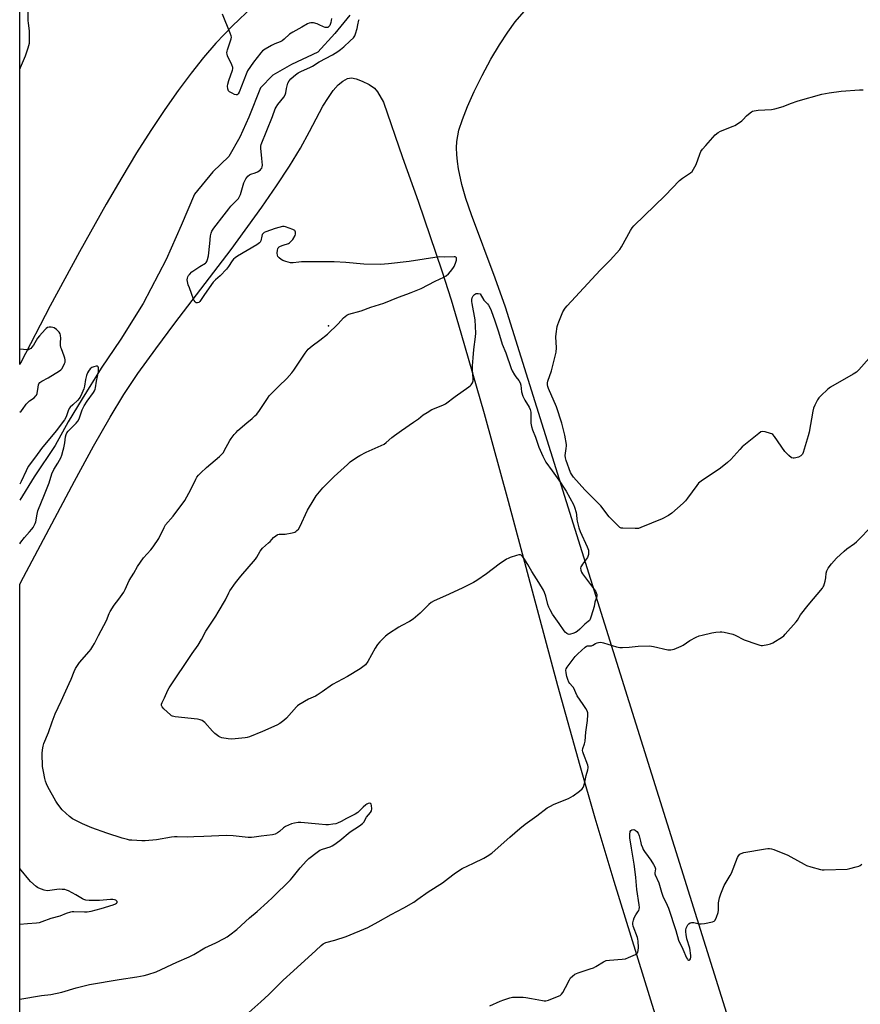
# Model space of a CAD drawing. Units: inches. Extents: x 1171771 to 1177771, y 553458 to 557458.
# Drawn here: x 1171771 to 1172216, y 554391 to 554911 of the extents above; entities that cross this region are included whole.
import ezdxf

# ---------------------------------------------------------------- set-up
doc = ezdxf.new("R2010")
doc.units = ezdxf.units.IN
doc.header["$MEASUREMENT"] = 0
for name, color, linetype in [('ELEV-Spot Elevation', 7, 'Continuous'), ('HYDRO-Single Line Stream', 4, 'Continuous'), ('NTRL-Farm Land', 3, 'Continuous'), ('Undefined', 1, 'Continuous')]:
    doc.layers.add(name, color=color, linetype=linetype)

msp = doc.modelspace()

# ---------------------------------------------------------------- linework, layer by layer
at = {"layer": 'ELEV-Spot Elevation'}
msp.add_point((1171934.62, 554749.55, 211.77), dxfattribs=at)
at = {"layer": 'HYDRO-Single Line Stream'}
msp.add_lwpolyline([(1171945.75, 554913.82), (1171937.91, 554904.11), (1171928.87, 554894.28), (1171915.01, 554887.74), (1171905.19, 554882.11), (1171898.6, 554875.33), (1171892.5, 554859.96), (1171887.68, 554849.39), (1171881.85, 554839.18), (1171873.36, 554830.99), (1171863.77, 554819.25), (1171856.64, 554802.67), (1171848.72, 554784.64), (1171836.61, 554761.5), (1171824.74, 554742.61), (1171814.29, 554727.32), (1171804.29, 554711.03), (1171796.91, 554698.8), (1171790.05, 554686.33), (1171778.91, 554669.74), (1171771.32, 554657.45)], dxfattribs=at)
at = {"layer": 'NTRL-Farm Land'}
for points in [[(1171894.57, 554918.41), (1171883.7, 554908.1), (1171874.98, 554899.02), (1171868.45, 554891.46), (1171861.85, 554883.18), (1171855, 554873.99), (1171847.93, 554863.89), (1171840.63, 554852.9), (1171833.11, 554841.05), (1171825.21, 554828.06), (1171816.94, 554813.93), (1171802.84, 554788.81), (1171787.44, 554760.19), (1171771.66, 554729.93), (1171771.33, 554729.27), (1171771.37, 555452.78)], [(1172166.31, 554318.69), (1172028.08, 554759.41), (1172022.67, 554774.77), (1172010.13, 554808.3), (1172007.22, 554816.98), (1172005.08, 554824.35), (1172003.25, 554832.64), (1172002.69, 554836.46), (1172002.37, 554840.17), (1172002.29, 554843.75), (1172002.47, 554846.99), (1172002.89, 554850.13), (1172003.52, 554852.96), (1172005.33, 554858.66), (1172008.05, 554865.57), (1172011.6, 554873.46), (1172015.84, 554882.01), (1172020.41, 554890.48), (1172024.9, 554898.12), (1172029.28, 554904.89), (1172033.19, 554910.22), (1172037.97, 554915.78)], [(1171771.28, 553821.07), (1171771.32, 554612.97), (1171771.96, 554614.12), (1171800.32, 554667.5), (1171810.33, 554685.96), (1171819.05, 554701.33), (1171826.41, 554713.39), (1171833.82, 554724.45), (1171843.18, 554737.47), (1171853.3, 554750.98), (1171883.04, 554790.01), (1171899.32, 554812.29), (1171907.1, 554823.58), (1171913.9, 554834.03), (1171919.69, 554843.61), (1171924.5, 554852.31), (1171931.62, 554865.7), (1171934.53, 554870.39), (1171937.07, 554873.94), (1171939.7, 554876.94), (1171942.1, 554878.99), (1171944.51, 554880.27), (1171946.64, 554880.64), (1171949.2, 554880.16), (1171952.34, 554878.99), (1171956.11, 554877.1), (1171958.84, 554875.27), (1171960.47, 554873.25), (1171963.6, 554867.81), (1171973.71, 554838.58), (1171981.88, 554815.46), (1171994.41, 554778.69), (1171999.31, 554763.33), (1172004.58, 554745.96), (1172016.85, 554703.22), (1172029.49, 554657.01), (1172055.59, 554559.54), (1172067.33, 554517.2), (1172075.41, 554489.55), (1172085.43, 554456.14), (1172110.05, 554376.23)]]:
    msp.add_lwpolyline(points, dxfattribs=at)
at = {"layer": 'Undefined', "elevation": 214}
msp.add_lwpolyline([(1172061.74, 554586.56), (1172061.23, 554586.65), (1172060.54, 554587.04), (1172059.67, 554587.78), (1172059.07, 554588.42), (1172056.52, 554592.28), (1172052.92, 554597.25), (1172051.69, 554599.48), (1172050.98, 554601.01), (1172050.57, 554602.28), (1172049.49, 554606.71), (1172048.8, 554608.67), (1172048.14, 554609.96), (1172045.73, 554613.95), (1172042.07, 554619.73), (1172039.9, 554623.53), (1172037.8, 554626.83), (1172037.14, 554627.71), (1172036.41, 554628.35), (1172036, 554628.53), (1172035.23, 554628.54), (1172033.87, 554628.19), (1172030.53, 554627.1), (1172029.46, 554626.67), (1172028.7, 554626.24), (1172024.82, 554623.59), (1172018.15, 554618.51), (1172012.97, 554615.1), (1172011.2, 554614.03), (1172005.12, 554610.93), (1171996.32, 554606.9), (1171990.34, 554604.29), (1171988.83, 554603.48), (1171987.55, 554602.38), (1171983.08, 554597.81), (1171979.33, 554594.63), (1171977.42, 554593.43), (1171973.31, 554591.32), (1171971.78, 554590.44), (1171966.28, 554586.88), (1171964.71, 554585.58), (1171961.66, 554582.53), (1171960.53, 554581.18), (1171959.22, 554579.19), (1171955.29, 554572.13), (1171954.03, 554570.53), (1171952.73, 554569.36), (1171951.26, 554568.36), (1171944.6, 554564.3), (1171936.74, 554559.99), (1171931.26, 554556.22), (1171928.61, 554554.49), (1171927.59, 554553.95), (1171923.88, 554552.33), (1171918.88, 554549.38), (1171918.19, 554548.87), (1171917.55, 554548.26), (1171912.29, 554542.18), (1171910.94, 554540.95), (1171908.78, 554539.46), (1171907.3, 554538.62), (1171899.63, 554535.24), (1171892.69, 554532.41), (1171891.62, 554532.07), (1171890.56, 554531.84), (1171883.48, 554531.21), (1171881.41, 554531.4), (1171878.16, 554531.94), (1171877.34, 554532.23), (1171876.57, 554532.66), (1171874.42, 554534.2), (1171873.16, 554535.48), (1171869.11, 554539.91), (1171868.48, 554540.54), (1171867.79, 554541.07), (1171866.75, 554541.47), (1171865.32, 554541.73), (1171853.53, 554542.98), (1171852.11, 554543.26), (1171851.61, 554543.49), (1171850.93, 554543.99), (1171847.51, 554547.2), (1171846.55, 554548.22), (1171846.2, 554548.89), (1171846.23, 554549.59), (1171846.57, 554550.58), (1171847.79, 554553), (1171849.6, 554557.05), (1171850.28, 554558.37), (1171862.47, 554576.53), (1171865.66, 554580.82), (1171867.34, 554583.83), (1171869.61, 554588.31), (1171875.02, 554596.23), (1171876.25, 554598.21), (1171880.03, 554604.79), (1171881.78, 554608.48), (1171882.44, 554609.65), (1171885.46, 554613.75), (1171888.24, 554617.29), (1171895.94, 554626.34), (1171896.59, 554627.3), (1171898.47, 554630.55), (1171899.66, 554632.05), (1171902.9, 554634.86), (1171903.7, 554635.64), (1171905.53, 554637.69), (1171906.62, 554638.69), (1171907.32, 554639.17), (1171907.84, 554639.38), (1171908.4, 554639.47), (1171911.67, 554639.6), (1171915.39, 554640.22), (1171916.75, 554640.6), (1171917.24, 554640.86), (1171917.87, 554641.39), (1171918.62, 554642.22), (1171919.33, 554643.41), (1171923.45, 554652.26), (1171926.94, 554658.08), (1171928.09, 554659.77), (1171931.61, 554663.97), (1171933.42, 554665.86), (1171937.59, 554669.97), (1171944.53, 554676.34), (1171946.08, 554677.68), (1171949.4, 554680.11), (1171951.19, 554681.17), (1171954.41, 554682.77), (1171962.46, 554686.3), (1171963.99, 554687.09), (1171965.08, 554687.92), (1171968.07, 554690.61), (1171969.4, 554691.69), (1171973.14, 554694.38), (1171979.55, 554698.64), (1171982.08, 554700.52), (1171984.53, 554702.52), (1171986.74, 554703.89), (1171989.25, 554705.32), (1171995, 554707.76), (1171996.32, 554708.43), (1172001.58, 554712.31), (1172008.79, 554717.35), (1172009.47, 554717.89), (1172010.05, 554718.52), (1172010.66, 554719.48), (1172010.86, 554720), (1172010.95, 554720.55), (1172010.97, 554721.72), (1172010.73, 554726.45), (1172010.75, 554728.44), (1172011.09, 554732.74), (1172011.29, 554737.16), (1172012.27, 554743.78), (1172012.42, 554745.78), (1172012.05, 554752.85), (1172010.41, 554761.41), (1172010.29, 554762.54), (1172010.3, 554763.63), (1172010.43, 554764.41), (1172010.99, 554765.4), (1172011.77, 554766.25), (1172012.3, 554766.55), (1172012.62, 554766.63), (1172013.65, 554766.68), (1172014.64, 554766.58), (1172016.7, 554763.2), (1172017.32, 554762.45), (1172018.56, 554761.17), (1172019.07, 554760.49), (1172019.78, 554759.28), (1172020.53, 554757.76), (1172022.46, 554752.24), (1172024.39, 554746.41), (1172026.28, 554739.96), (1172028.3, 554735.34), (1172031.05, 554727.1), (1172031.71, 554725.76), (1172032.93, 554723.7), (1172033.59, 554722.71), (1172035.16, 554720.77), (1172035.87, 554719.55), (1172036.22, 554718.2), (1172036.64, 554714.8), (1172037.25, 554712.52), (1172038.31, 554710.33), (1172040.62, 554706.72), (1172041.23, 554705.48), (1172041.42, 554704.07), (1172041.53, 554698.24), (1172041.78, 554696.49), (1172042.39, 554694.59), (1172043.94, 554690.75), (1172045.71, 554685.56), (1172047.81, 554680.8), (1172049.47, 554677.58), (1172052.84, 554672.99), (1172057.15, 554666.88), (1172058.82, 554664.38), (1172060.11, 554662.24), (1172064.08, 554655.2), (1172064.62, 554653.82), (1172065.4, 554650.94), (1172065.61, 554649.78), (1172065.81, 554647.46), (1172065.97, 554646.4), (1172066.85, 554642.91), (1172067.59, 554640.99), (1172071.26, 554632.77), (1172071.91, 554631.1), (1172072.03, 554630.52), (1172072.08, 554629.65), (1172072.02, 554628.78), (1172071.89, 554628.22), (1172071.38, 554627.23), (1172068.82, 554623.72), (1172068.21, 554622.76), (1172068, 554622.28), (1172067.82, 554621.58), (1172067.87, 554620.55), (1172068.23, 554619.51), (1172068.79, 554618.54), (1172074.7, 554610.8), (1172075.72, 554609.35), (1172076.11, 554608.57), (1172076.34, 554607.76), (1172076.37, 554606.93), (1172076.23, 554606.1), (1172075.33, 554603.65), (1172074.91, 554601.28), (1172073.42, 554596.24), (1172072.87, 554594.6), (1172072.46, 554593.88), (1172071.87, 554593.3), (1172070.02, 554591.94), (1172067.47, 554589.28), (1172066.08, 554588.16), (1172065.04, 554587.61), (1172063.65, 554587.06), (1172062.54, 554586.69)], close=True, dxfattribs=at)
at = {"layer": 'Undefined'}
for points in [[(1171775.55, 554916.1, 212), (1171775.6, 554911.04, 212), (1171775.71, 554909.58, 212), (1171776.23, 554905.52, 212), (1171776.3, 554902.89, 212), (1171776.22, 554898.78, 212), (1171776.02, 554897.67, 212), (1171775.64, 554896.32, 212), (1171774.2, 554892.19, 212), (1171771.62, 554885.94, 212), (1171771.34, 554885.37, 212)], [(1171936.19, 554912.14, 212), (1171935.85, 554910.02, 212), (1171935.24, 554908.41, 212), (1171934.78, 554907.75, 212), (1171934.19, 554907.38, 212), (1171933.49, 554907.22, 212), (1171932.77, 554907.31, 212), (1171931.98, 554907.59, 212), (1171929.58, 554908.74, 212), (1171928.49, 554909.18, 212), (1171926.53, 554909.69, 212), (1171925.69, 554909.79, 212), (1171925.17, 554909.76, 212), (1171924.23, 554909.52, 212), (1171923.49, 554909.18, 212), (1171920.52, 554907.4, 212), (1171915.64, 554904.87, 212), (1171914, 554903.75, 212), (1171911.09, 554901.08, 212), (1171909.96, 554900.19, 212), (1171908.94, 554899.67, 212), (1171906.25, 554898.64, 212), (1171904.44, 554897.82, 212), (1171901.06, 554895.93, 212), (1171899.7, 554894.93, 212), (1171898.73, 554893.83, 212), (1171894.9, 554888.94, 212), (1171891.75, 554884.41, 212), (1171890.93, 554882.6, 212), (1171887.32, 554873.17, 212), (1171886.83, 554872.21, 212), (1171886.34, 554871.74, 212), (1171886.15, 554871.66, 212), (1171885.68, 554871.66, 212), (1171884.9, 554871.9, 212), (1171883.54, 554872.53, 212), (1171882.27, 554873.28, 212), (1171881.72, 554873.88, 212), (1171881.35, 554874.89, 212), (1171881.18, 554876.26, 212), (1171881.34, 554877.35, 212), (1171881.86, 554879.23, 212), (1171883.78, 554884.68, 212), (1171883.94, 554885.5, 212), (1171883.92, 554886.17, 212), (1171883.47, 554887.54, 212), (1171881.19, 554892.4, 212), (1171880.9, 554893.22, 212), (1171880.79, 554893.94, 212), (1171880.88, 554894.71, 212), (1171881.11, 554895.54, 212), (1171883.15, 554901.3, 212), (1171883.25, 554902.12, 212), (1171883.11, 554902.95, 212), (1171882.6, 554904.34, 212), (1171878.5, 554914.29, 212)], [(1171771.31, 554393.7, 212), (1171782.89, 554395.69, 212), (1171787.82, 554396.3, 212), (1171793.57, 554397.44, 212), (1171801.16, 554399.72, 212), (1171808.16, 554401.42, 212), (1171823.8, 554404.09, 212), (1171833.28, 554405.54, 212), (1171837.1, 554406.23, 212), (1171839.07, 554406.77, 212), (1171843.47, 554408.24, 212), (1171854.31, 554413.35, 212), (1171860.81, 554416.04, 212), (1171863.38, 554417.39, 212), (1171869.23, 554420.96, 212), (1171874.93, 554423.58, 212), (1171879.44, 554425.85, 212), (1171881, 554426.72, 212), (1171882.39, 554427.73, 212), (1171885.99, 554430.61, 212), (1171892.75, 554436.69, 212), (1171896.9, 554440.17, 212), (1171902.24, 554444.98, 212), (1171904.97, 554447.54, 212), (1171914.45, 554456.8, 212), (1171915.41, 554457.9, 212), (1171919.58, 554463.15, 212), (1171922.89, 554466.87, 212), (1171924.15, 554468.09, 212), (1171928.56, 554471.45, 212), (1171930, 554472.44, 212), (1171931.3, 554473.01, 212), (1171935.42, 554474.3, 212), (1171936.43, 554474.73, 212), (1171937.38, 554475.29, 212), (1171940.54, 554477.68, 212), (1171946.07, 554482.23, 212), (1171950.94, 554485.37, 212), (1171952.45, 554486.57, 212), (1171953.2, 554487.35, 212), (1171954.7, 554489.97, 212), (1171956.78, 554492.39, 212), (1171957.28, 554493.27, 212), (1171957.45, 554494.34, 212), (1171957.3, 554496.08, 212), (1171957.1, 554496.83, 212), (1171956.85, 554497.16, 212), (1171956.69, 554497.23, 212), (1171956.28, 554497.26, 212), (1171955.56, 554497.1, 212), (1171954.82, 554496.79, 212), (1171954.35, 554496.49, 212), (1171952.83, 554495.18, 212), (1171949.96, 554492.4, 212), (1171948.71, 554491.47, 212), (1171944.02, 554489.17, 212), (1171941.22, 554487.57, 212), (1171939.32, 554486.72, 212), (1171938.49, 554486.5, 212), (1171936.79, 554486.24, 212), (1171934.51, 554485.97, 212), (1171933.11, 554485.92, 212), (1171929.42, 554486.18, 212), (1171919.87, 554487.09, 212), (1171918.45, 554487.1, 212), (1171916.54, 554486.86, 212), (1171914.92, 554486.4, 212), (1171911.75, 554484.93, 212), (1171910.82, 554484.32, 212), (1171908.57, 554482.32, 212), (1171907.64, 554481.64, 212), (1171906.41, 554480.99, 212), (1171904.85, 554480.59, 212), (1171898.9, 554479.9, 212), (1171895.28, 554479.3, 212), (1171893.75, 554479.16, 212), (1171892.03, 554479.25, 212), (1171884.09, 554480.11, 212), (1171880.69, 554480.26, 212), (1171868.67, 554479.65, 212), (1171863.39, 554479.47, 212), (1171859.95, 554479.41, 212), (1171854.56, 554479.58, 212), (1171853.16, 554479.55, 212), (1171851.53, 554479.34, 212), (1171843.64, 554477.95, 212), (1171837.54, 554477.41, 212), (1171835.77, 554477.44, 212), (1171830.48, 554477.74, 212), (1171829.31, 554477.86, 212), (1171828.19, 554478.08, 212), (1171825.42, 554478.82, 212), (1171817.4, 554481.5, 212), (1171809.43, 554484.37, 212), (1171804.49, 554486.46, 212), (1171800.6, 554488.32, 212), (1171799.17, 554489.15, 212), (1171797.69, 554490.33, 212), (1171793.75, 554493.87, 212), (1171791.43, 554496.73, 212), (1171790.31, 554498.41, 212), (1171786.18, 554505.89, 212), (1171785.37, 554507.63, 212), (1171784.89, 554508.91, 212), (1171784.54, 554510.35, 212), (1171783.8, 554514.12, 212), (1171783.38, 554516.75, 212), (1171783.19, 554523.58, 212), (1171783.34, 554525.6, 212), (1171783.74, 554527.53, 212), (1171784.12, 554528.87, 212), (1171786.54, 554534.63, 212), (1171788.47, 554540.41, 212), (1171790.08, 554544.51, 212), (1171793.13, 554551.31, 212), (1171795.76, 554556.8, 212), (1171797.49, 554560.62, 212), (1171798.44, 554562.81, 212), (1171800.04, 554566.91, 212), (1171800.81, 554568.48, 212), (1171802.83, 554571.69, 212), (1171808.02, 554577.47, 212), (1171808.89, 554578.62, 212), (1171810, 554580.31, 212), (1171810.88, 554581.8, 212), (1171812.87, 554585.93, 212), (1171817.13, 554593.94, 212), (1171818.65, 554597.56, 212), (1171819.19, 554598.61, 212), (1171821.21, 554601.93, 212), (1171823.76, 554605.1, 212), (1171826.28, 554608.94, 212), (1171826.98, 554610.21, 212), (1171829.21, 554615.02, 212), (1171831.6, 554618.82, 212), (1171833.63, 554622.35, 212), (1171836.68, 554626.92, 212), (1171840.68, 554631.16, 212), (1171841.92, 554632.8, 212), (1171844.78, 554637.26, 212), (1171847.61, 554643.11, 212), (1171848.45, 554644.51, 212), (1171852.45, 554649.05, 212), (1171858.51, 554657.34, 212), (1171861.79, 554663.12, 212), (1171864.33, 554668.55, 212), (1171864.98, 554669.6, 212), (1171865.88, 554670.73, 212), (1171867.06, 554672.01, 212), (1171870.1, 554674.8, 212), (1171876.93, 554680.5, 212), (1171878.35, 554681.89, 212), (1171879, 554682.74, 212), (1171879.46, 554683.49, 212), (1171882.31, 554688.95, 212), (1171883.13, 554690.12, 212), (1171884.73, 554692.12, 212), (1171885.65, 554693.2, 212), (1171886.69, 554694.23, 212), (1171891.35, 554698.34, 212), (1171894.23, 554700.65, 212), (1171895.66, 554701.98, 212), (1171896.65, 554703.02, 212), (1171898.1, 554704.88, 212), (1171902.22, 554711.25, 212), (1171903.25, 554712.66, 212), (1171908.25, 554717.82, 212), (1171912.5, 554721.8, 212), (1171915.11, 554724.77, 212), (1171916.15, 554726.2, 212), (1171922.23, 554735.21, 212), (1171923.76, 554737.21, 212), (1171925.86, 554739.1, 212), (1171930.01, 554742.03, 212), (1171933.95, 554745.19, 212), (1171939.63, 554750.6, 212), (1171942.52, 554753.84, 212), (1171943.33, 554754.63, 212), (1171944.22, 554755.25, 212), (1171945.23, 554755.72, 212), (1171951.8, 554757.47, 212), (1171956.89, 554759.56, 212), (1171963.71, 554761.66, 212), (1171971.5, 554764.85, 212), (1171976.03, 554766.43, 212), (1171978.26, 554767.3, 212), (1171983.49, 554769.44, 212), (1171990.89, 554773.16, 212), (1171995.56, 554775.36, 212), (1171996.75, 554776.08, 212), (1171997.97, 554777.11, 212), (1171999.1, 554778.38, 212), (1172000.32, 554779.94, 212), (1172000.98, 554781.05, 212), (1172001.67, 554782.7, 212), (1172002.21, 554784.39, 212), (1172002.27, 554785.18, 212), (1172002.13, 554785.6, 212), (1172001.85, 554785.92, 212), (1172001.42, 554786.1, 212), (1172000.9, 554786.17, 212), (1171995.65, 554785.97, 212), (1171993.09, 554786.05, 212), (1171977.23, 554783.55, 212), (1171966.33, 554782.4, 212), (1171961.96, 554782.12, 212), (1171953.16, 554782.24, 212), (1171943.7, 554783.15, 212), (1171937.54, 554783.46, 212), (1171920.33, 554783.43, 212), (1171918.85, 554783.35, 212), (1171915.91, 554782.87, 212), (1171915.35, 554782.86, 212), (1171914.52, 554782.96, 212), (1171912.04, 554783.59, 212), (1171910.42, 554784.13, 212), (1171909.45, 554784.72, 212), (1171908.37, 554785.65, 212), (1171907.82, 554786.27, 212), (1171907.49, 554786.98, 212), (1171907.45, 554788.1, 212), (1171907.62, 554789.55, 212), (1171907.8, 554790.39, 212), (1171907.99, 554790.88, 212), (1171908.49, 554791.43, 212), (1171909.19, 554791.8, 212), (1171910.49, 554792.3, 212), (1171913.44, 554793.19, 212), (1171913.91, 554793.43, 212), (1171914.34, 554793.78, 212), (1171915.61, 554795.34, 212), (1171916.91, 554797.29, 212), (1171917.17, 554798.07, 212), (1171917.14, 554799.16, 212), (1171916.98, 554799.65, 212), (1171916.68, 554800.05, 212), (1171915.74, 554800.59, 212), (1171911.86, 554801.96, 212), (1171911.02, 554802.11, 212), (1171910.19, 554802.05, 212), (1171908.26, 554801.61, 212), (1171906.33, 554801.03, 212), (1171901.36, 554799.3, 212), (1171900.58, 554798.95, 212), (1171900.15, 554798.65, 212), (1171899.8, 554798.3, 212), (1171899.54, 554797.87, 212), (1171899.3, 554797.1, 212), (1171898.81, 554794.62, 212), (1171898.48, 554793.91, 212), (1171898.13, 554793.52, 212), (1171896.71, 554792.51, 212), (1171886.5, 554786.41, 212), (1171885.13, 554785.48, 212), (1171884.3, 554784.81, 212), (1171883.57, 554783.95, 212), (1171881.7, 554780.97, 212), (1171880.64, 554779.61, 212), (1171877.34, 554776.01, 212), (1171874.8, 554773.87, 212), (1171873.63, 554772.64, 212), (1171868.98, 554766.18, 212), (1171866.49, 554762.46, 212), (1171865.91, 554761.95, 212), (1171865.32, 554761.73, 212), (1171864.64, 554761.82, 212), (1171864.01, 554762.23, 212), (1171863.54, 554762.93, 212), (1171863.18, 554763.74, 212), (1171860.97, 554769.64, 212), (1171860.42, 554771.34, 212), (1171859.99, 554773.06, 212), (1171859.9, 554773.92, 212), (1171859.98, 554774.74, 212), (1171860.23, 554775.51, 212), (1171860.59, 554776.18, 212), (1171861.04, 554776.81, 212), (1171862.36, 554778.13, 212), (1171866.5, 554780.96, 212), (1171869.44, 554782.76, 212), (1171869.84, 554783.12, 212), (1171870.16, 554783.55, 212), (1171870.58, 554784.62, 212), (1171871.02, 554786.65, 212), (1171871.81, 554793.2, 212), (1171872.15, 554797.13, 212), (1171872.46, 554798.53, 212), (1171872.88, 554799.62, 212), (1171873.96, 554801.26, 212), (1171879.44, 554808.25, 212), (1171881.77, 554811.52, 212), (1171882.91, 554812.8, 212), (1171885.97, 554815.87, 212), (1171886.88, 554817.01, 212), (1171887.48, 554818.03, 212), (1171887.98, 554819.11, 212), (1171889.85, 554825.26, 212), (1171890.3, 554826.32, 212), (1171890.9, 554827.28, 212), (1171891.9, 554828.65, 212), (1171892.69, 554829.4, 212), (1171893.46, 554829.77, 212), (1171895.74, 554830.46, 212), (1171897, 554831.01, 212), (1171898.35, 554831.94, 212), (1171898.97, 554832.52, 212), (1171899.3, 554832.95, 212), (1171899.55, 554833.71, 212), (1171899.58, 554834.57, 212), (1171899.32, 554838.15, 212), (1171898.7, 554843.46, 212), (1171898.72, 554844.53, 212), (1171898.93, 554845.45, 212), (1171904.99, 554860.18, 212), (1171906.41, 554864.32, 212), (1171906.81, 554865.27, 212), (1171907.68, 554866.66, 212), (1171910.94, 554870.52, 212), (1171911.67, 554871.72, 212), (1171911.98, 554872.79, 212), (1171912.32, 554875.15, 212), (1171912.64, 554876.55, 212), (1171913.12, 554877.89, 212), (1171913.8, 554879.1, 212), (1171914.68, 554880.21, 212), (1171915.96, 554881.42, 212), (1171917.1, 554882.35, 212), (1171918.55, 554883.31, 212), (1171920.27, 554884.27, 212), (1171924.74, 554886.24, 212), (1171926.06, 554886.9, 212), (1171929.67, 554889.07, 212), (1171936.58, 554892.79, 212), (1171939.56, 554894.64, 212), (1171940.95, 554895.62, 212), (1171942.63, 554897.08, 212), (1171946.03, 554900.27, 212), (1171947.69, 554901.92, 212), (1171948.4, 554902.83, 212), (1171948.84, 554903.88, 212), (1171949.63, 554906.7, 212), (1171950.12, 554908.71, 212), (1171950.58, 554911.12, 212), (1171950.78, 554911.58, 212)], [(1172220.39, 554732.47, 214), (1172214.83, 554726.4, 214), (1172213.6, 554725.16, 214), (1172211.88, 554724.01, 214), (1172199.91, 554717.26, 214), (1172198.56, 554716.16, 214), (1172194.76, 554712.56, 214), (1172193.76, 554711.52, 214), (1172193.12, 554710.57, 214), (1172191.66, 554707.74, 214), (1172190.97, 554706.15, 214), (1172190.57, 554704.44, 214), (1172188.62, 554693.42, 214), (1172188.2, 554691.4, 214), (1172185.55, 554682.72, 214), (1172185.05, 554681.71, 214), (1172184.23, 554680.92, 214), (1172182.96, 554680.2, 214), (1172181.53, 554679.78, 214), (1172180.67, 554679.63, 214), (1172180.12, 554679.62, 214), (1172179.38, 554679.88, 214), (1172177.87, 554681.16, 214), (1172175.84, 554683.26, 214), (1172170.37, 554691.05, 214), (1172169.43, 554692.15, 214), (1172168.98, 554692.47, 214), (1172168.19, 554692.8, 214), (1172165.33, 554693.58, 214), (1172163.93, 554693.77, 214), (1172163.16, 554693.55, 214), (1172161.97, 554692.73, 214), (1172153.17, 554685.62, 214), (1172151.94, 554684.34, 214), (1172147.27, 554678.96, 214), (1172145.54, 554677.34, 214), (1172141.82, 554674.39, 214), (1172131.63, 554667.51, 214), (1172130.22, 554666.42, 214), (1172129.27, 554665.3, 214), (1172124.39, 554658.6, 214), (1172123.3, 554657.21, 214), (1172122.02, 554655.96, 214), (1172116.03, 554650.55, 214), (1172114.34, 554649.44, 214), (1172111.02, 554647.69, 214), (1172099.74, 554643.03, 214), (1172098.34, 554642.59, 214), (1172096.6, 554642.49, 214), (1172090.14, 554642.61, 214), (1172089.32, 554642.75, 214), (1172088.58, 554643.12, 214), (1172087.51, 554644.08, 214), (1172083, 554648.76, 214), (1172078.52, 554654.43, 214), (1172070.09, 554662.97, 214), (1172064.12, 554669.65, 214), (1172062.94, 554671.17, 214), (1172062.42, 554672.19, 214), (1172060.18, 554678.51, 214), (1172059.77, 554679.89, 214), (1172059.68, 554681.01, 214), (1172060.24, 554684.73, 214), (1172060.34, 554686.13, 214), (1172060.31, 554686.98, 214), (1172059.44, 554691.77, 214), (1172057.94, 554698.24, 214), (1172055.14, 554706.73, 214), (1172050.9, 554716.45, 214), (1172050.52, 554717.55, 214), (1172050.38, 554718.4, 214), (1172050.37, 554719.54, 214), (1172050.53, 554720.35, 214), (1172052.45, 554725.85, 214), (1172054.96, 554735.68, 214), (1172055.11, 554737.97, 214), (1172054.8, 554743.85, 214), (1172054.82, 554745.31, 214), (1172055.39, 554749.28, 214), (1172055.71, 554750.4, 214), (1172056.26, 554751.79, 214), (1172058.51, 554757.02, 214), (1172059.65, 554758.9, 214), (1172060.66, 554760.25, 214), (1172078.16, 554779.01, 214), (1172083.45, 554784.27, 214), (1172088.54, 554789.93, 214), (1172089.48, 554791.41, 214), (1172094.16, 554799.97, 214), (1172095.09, 554801.34, 214), (1172095.94, 554802.41, 214), (1172112.47, 554818.45, 214), (1172120.03, 554826.42, 214), (1172121.63, 554827.64, 214), (1172125.99, 554830.46, 214), (1172126.82, 554831.21, 214), (1172127.56, 554832.39, 214), (1172128.84, 554834.95, 214), (1172130.77, 554840.44, 214), (1172131.39, 554841.75, 214), (1172132.25, 554842.94, 214), (1172133.95, 554844.99, 214), (1172138.98, 554850.54, 214), (1172140.52, 554851.82, 214), (1172141.72, 554852.57, 214), (1172148.49, 554855.13, 214), (1172149.28, 554855.48, 214), (1172150.27, 554856.05, 214), (1172153.11, 554858.02, 214), (1172153.73, 554858.62, 214), (1172155.46, 554860.6, 214), (1172156.57, 554861.56, 214), (1172158.23, 554862.75, 214), (1172158.74, 554863.02, 214), (1172159.57, 554863.3, 214), (1172161.62, 554863.65, 214), (1172168.74, 554864.05, 214), (1172170.47, 554864.3, 214), (1172174.88, 554865.59, 214), (1172178.74, 554867.09, 214), (1172182.89, 554868.49, 214), (1172195.42, 554871.99, 214), (1172199.15, 554872.78, 214), (1172205.58, 554873.63, 214), (1172215.21, 554874.35, 214), (1172217.27, 554874.37, 214)], [(1171771.33, 554703.96, 210), (1171772.03, 554704.59, 210), (1171772.8, 554705.44, 210), (1171774.75, 554708.31, 210), (1171775.5, 554709.18, 210), (1171776.43, 554709.91, 210), (1171778.89, 554711.63, 210), (1171779.89, 554712.57, 210), (1171780.16, 554712.97, 210), (1171780.44, 554713.78, 210), (1171780.99, 554717.29, 210), (1171781.24, 554718.44, 210), (1171781.44, 554718.95, 210), (1171781.88, 554719.6, 210), (1171782.94, 554720.39, 210), (1171786.28, 554722.17, 210), (1171792.39, 554725.78, 210), (1171792.98, 554726.3, 210), (1171793.49, 554726.93, 210), (1171794.23, 554728.14, 210), (1171795, 554729.67, 210), (1171795.27, 554730.45, 210), (1171795.34, 554730.96, 210), (1171795.33, 554731.74, 210), (1171795.23, 554732.51, 210), (1171794.87, 554733.62, 210), (1171793.33, 554737.42, 210), (1171793.09, 554738.24, 210), (1171792.9, 554739.33, 210), (1171792.78, 554740.98, 210), (1171792.99, 554743.01, 210), (1171792.91, 554744.62, 210), (1171792.7, 554745.36, 210), (1171792.08, 554746.26, 210), (1171790.68, 554747.68, 210), (1171789.58, 554748.53, 210), (1171788.81, 554748.81, 210), (1171787.96, 554748.91, 210), (1171786.81, 554748.89, 210), (1171786.02, 554748.71, 210), (1171785.32, 554748.25, 210), (1171784.69, 554747.65, 210), (1171781.75, 554744.34, 210), (1171780.77, 554743.02, 210), (1171778.6, 554739.47, 210), (1171777.78, 554738.33, 210), (1171777.17, 554737.73, 210), (1171776.48, 554737.24, 210), (1171775.99, 554737.02, 210), (1171775.15, 554736.91, 210), (1171771.33, 554737.26, 210)], [(1171771.32, 554634.43, 210), (1171771.86, 554635.33, 210), (1171773.77, 554637.83, 210), (1171776.45, 554640.67, 210), (1171777.77, 554642.19, 210), (1171778.45, 554643.12, 210), (1171779.02, 554644.15, 210), (1171779.53, 554645.22, 210), (1171779.8, 554646.03, 210), (1171780.54, 554650.14, 210), (1171780.96, 554651.82, 210), (1171784.37, 554660.43, 210), (1171786.93, 554666.61, 210), (1171788.33, 554671.4, 210), (1171789.37, 554673.64, 210), (1171791.45, 554677, 210), (1171792.37, 554678.66, 210), (1171792.98, 554679.9, 210), (1171793.5, 554681.29, 210), (1171794.33, 554683.83, 210), (1171794.68, 554685.22, 210), (1171795.12, 554687.72, 210), (1171795.43, 554690.88, 210), (1171795.8, 554692.16, 210), (1171796.28, 554693.11, 210), (1171796.91, 554694, 210), (1171798.28, 554695.4, 210), (1171801.2, 554698.16, 210), (1171802.1, 554699.26, 210), (1171802.72, 554700.51, 210), (1171803.59, 554703.13, 210), (1171804.39, 554705.26, 210), (1171805.4, 554707.34, 210), (1171806.95, 554709.79, 210), (1171810.31, 554714.4, 210), (1171810.91, 554715.35, 210), (1171811.24, 554716.12, 210), (1171811.43, 554716.94, 210), (1171811.9, 554720.31, 210), (1171812.98, 554725.34, 210), (1171813.03, 554726.51, 210), (1171812.94, 554727.36, 210), (1171812.69, 554728.04, 210), (1171812.37, 554728.27, 210), (1171811.64, 554728.29, 210), (1171810.51, 554728.03, 210), (1171809.44, 554727.56, 210), (1171808.56, 554726.86, 210), (1171807.63, 554725.7, 210), (1171807.06, 554724.7, 210), (1171806.57, 554723.36, 210), (1171806.13, 554721.31, 210), (1171805.53, 554717.67, 210), (1171805.2, 554716.41, 210), (1171804.18, 554713.84, 210), (1171803.19, 554711.92, 210), (1171802.6, 554711.05, 210), (1171801.94, 554710.26, 210), (1171799.3, 554707.88, 210), (1171798.04, 554706.61, 210), (1171797.48, 554705.94, 210), (1171796.87, 554704.73, 210), (1171795.83, 554701.51, 210), (1171794.89, 554700.01, 210), (1171790.62, 554694.07, 210), (1171782.87, 554684.78, 210), (1171779.68, 554680.38, 210), (1171775.81, 554675.3, 210), (1171774.62, 554673.03, 210), (1171772.13, 554667.39, 210), (1171771.32, 554665.86, 210)], [(1171890.87, 554385.34, 214), (1171898.76, 554392.26, 214), (1171903.03, 554396.28, 214), (1171910.6, 554403.73, 214), (1171916, 554408.79, 214), (1171927.86, 554419.55, 214), (1171930.58, 554422.1, 214), (1171931.68, 554422.98, 214), (1171932.4, 554423.39, 214), (1171933.17, 554423.68, 214), (1171937.93, 554424.91, 214), (1171943.81, 554426.93, 214), (1171955.39, 554431.62, 214), (1171960.8, 554434.59, 214), (1171967.64, 554438.56, 214), (1171974.41, 554442.07, 214), (1171979.68, 554445.1, 214), (1171981.84, 554446.54, 214), (1171987.25, 554450.48, 214), (1171994.77, 554455.3, 214), (1171997.98, 554457.69, 214), (1172000.93, 554460.01, 214), (1172003.74, 554461.9, 214), (1172005.27, 554462.75, 214), (1172011.12, 554465.65, 214), (1172016.65, 554468.27, 214), (1172018.43, 554469.31, 214), (1172020.92, 554470.92, 214), (1172022.71, 554472.42, 214), (1172030.34, 554479.41, 214), (1172035.67, 554484, 214), (1172038.48, 554486.25, 214), (1172044.75, 554490.71, 214), (1172050.2, 554494.87, 214), (1172051.47, 554495.63, 214), (1172053.86, 554496.83, 214), (1172061.34, 554499.82, 214), (1172062.68, 554500.44, 214), (1172063.89, 554501.23, 214), (1172067.17, 554503.64, 214), (1172068.72, 554504.9, 214), (1172069.2, 554505.56, 214), (1172069.59, 554506.58, 214), (1172070.05, 554508.5, 214), (1172070.68, 554511.89, 214), (1172071.66, 554514.89, 214), (1172071.89, 554515.99, 214), (1172071.88, 554516.55, 214), (1172071.7, 554517.39, 214), (1172069.34, 554523.33, 214), (1172068.97, 554524.43, 214), (1172068.82, 554525.25, 214), (1172068.94, 554526.32, 214), (1172069.87, 554528.72, 214), (1172070.17, 554530.09, 214), (1172070.66, 554534.92, 214), (1172071.49, 554541.07, 214), (1172071.69, 554544.08, 214), (1172071.66, 554545.04, 214), (1172071.31, 554546.06, 214), (1172070.58, 554547.32, 214), (1172069.14, 554549.54, 214), (1172065.97, 554554.11, 214), (1172064.1, 554558.4, 214), (1172063.62, 554559.05, 214), (1172062.06, 554560.62, 214), (1172061.6, 554561.33, 214), (1172061.03, 554562.67, 214), (1172060.53, 554564.3, 214), (1172060.12, 554566.22, 214), (1172060, 554567.63, 214), (1172060.13, 554568.3, 214), (1172060.66, 554569.29, 214), (1172064.9, 554574.81, 214), (1172066.33, 554576.28, 214), (1172070.28, 554579.82, 214), (1172070.98, 554580.26, 214), (1172071.47, 554580.41, 214), (1172073.11, 554580.45, 214), (1172073.55, 554580.54, 214), (1172074.28, 554580.9, 214), (1172075.74, 554581.81, 214), (1172076.52, 554582.15, 214), (1172077.35, 554582.33, 214), (1172078.49, 554582.4, 214), (1172079.9, 554582.16, 214), (1172086.86, 554580.01, 214), (1172088.56, 554579.62, 214), (1172089.99, 554579.59, 214), (1172093.46, 554579.8, 214), (1172098.23, 554580.29, 214), (1172104.31, 554580.47, 214), (1172106.39, 554580.17, 214), (1172113.89, 554578.44, 214), (1172114.76, 554578.31, 214), (1172115.6, 554578.32, 214), (1172117.23, 554578.8, 214), (1172120.98, 554580.27, 214), (1172121.96, 554580.84, 214), (1172125.49, 554583.28, 214), (1172128.84, 554585.01, 214), (1172130.42, 554585.71, 214), (1172132.1, 554586.2, 214), (1172137.21, 554587.41, 214), (1172139.34, 554587.74, 214), (1172141.67, 554587.96, 214), (1172142.54, 554587.93, 214), (1172143.72, 554587.74, 214), (1172148.36, 554586.65, 214), (1172149.45, 554586.19, 214), (1172154.21, 554583.71, 214), (1172160.94, 554581.32, 214), (1172162.64, 554580.8, 214), (1172163.21, 554580.7, 214), (1172164.04, 554580.71, 214), (1172166.84, 554581.15, 214), (1172168.21, 554581.47, 214), (1172169.52, 554582.09, 214), (1172174.5, 554585.25, 214), (1172175.19, 554585.79, 214), (1172176.04, 554586.63, 214), (1172181.71, 554593.2, 214), (1172182.41, 554594.15, 214), (1172184.13, 554596.87, 214), (1172188.09, 554602.01, 214), (1172195.67, 554611, 214), (1172196.14, 554611.72, 214), (1172196.37, 554612.24, 214), (1172197.1, 554614.74, 214), (1172197.47, 554616.44, 214), (1172197.72, 554618.99, 214), (1172197.95, 554620.08, 214), (1172198.31, 554620.84, 214), (1172198.77, 554621.56, 214), (1172200.52, 554623.88, 214), (1172203.14, 554626.76, 214), (1172207.2, 554630.61, 214), (1172208.57, 554631.7, 214), (1172212.59, 554634.59, 214), (1172213.7, 554635.53, 214), (1172222.38, 554644.33, 214)], [(1172019.85, 554390.28, 216), (1172025.29, 554392.7, 216), (1172027.24, 554393.42, 216), (1172030.39, 554394.39, 216), (1172031.84, 554394.73, 216), (1172033.6, 554394.85, 216), (1172037.44, 554394.87, 216), (1172038.87, 554394.72, 216), (1172041.94, 554394.03, 216), (1172047.7, 554392.96, 216), (1172048.56, 554392.84, 216), (1172049.4, 554392.83, 216), (1172050.78, 554393.19, 216), (1172055.66, 554395.11, 216), (1172056.96, 554395.71, 216), (1172057.41, 554396.03, 216), (1172057.79, 554396.43, 216), (1172058.42, 554397.36, 216), (1172059.87, 554399.87, 216), (1172061.96, 554404, 216), (1172062.54, 554404.99, 216), (1172063.48, 554405.99, 216), (1172064.82, 554406.93, 216), (1172066.61, 554407.69, 216), (1172072.81, 554409.72, 216), (1172074.55, 554410.36, 216), (1172075.83, 554411.02, 216), (1172079.9, 554413.46, 216), (1172081.39, 554414.13, 216), (1172083.08, 554414.44, 216), (1172089.81, 554414.95, 216), (1172091.55, 554415.15, 216), (1172093.19, 554415.7, 216), (1172096.91, 554417.36, 216), (1172097.57, 554417.82, 216), (1172097.88, 554418.22, 216), (1172098.08, 554418.68, 216), (1172098.26, 554419.46, 216), (1172098.4, 554421.14, 216), (1172098.22, 554424.39, 216), (1172098.09, 554425.46, 216), (1172097.85, 554426.43, 216), (1172095.67, 554432.29, 216), (1172095.45, 554433.35, 216), (1172095.41, 554434.15, 216), (1172095.7, 554435.52, 216), (1172096.22, 554436.82, 216), (1172097.04, 554438.27, 216), (1172098.16, 554439.85, 216), (1172098.57, 554440.56, 216), (1172098.83, 554441.33, 216), (1172098.9, 554442.17, 216), (1172098.75, 554443.64, 216), (1172097.51, 554451.8, 216), (1172097.08, 554458.01, 216), (1172096.71, 554461.1, 216), (1172096.14, 554465.11, 216), (1172094.68, 554473.55, 216), (1172093.87, 554478.99, 216), (1172093.84, 554480.71, 216), (1172094.05, 554482.33, 216), (1172094.36, 554482.95, 216), (1172094.96, 554483.27, 216), (1172095.96, 554483.36, 216), (1172096.68, 554483.12, 216), (1172097.5, 554482.36, 216), (1172098.19, 554481.41, 216), (1172098.73, 554480.13, 216), (1172099.4, 554477.27, 216), (1172099.91, 554475.58, 216), (1172100.47, 554473.92, 216), (1172100.92, 554472.85, 216), (1172101.58, 554471.79, 216), (1172103.56, 554469.23, 216), (1172105.01, 554467.16, 216), (1172106.41, 554464.96, 216), (1172107.1, 554463.7, 216), (1172107.28, 554463.18, 216), (1172107.35, 554462.65, 216), (1172107.08, 554460.47, 216), (1172107.1, 554459.94, 216), (1172107.23, 554459.41, 216), (1172109.2, 554455.19, 216), (1172110.51, 554450.39, 216), (1172111.21, 554448.17, 216), (1172113.57, 554443.49, 216), (1172114.23, 554441.89, 216), (1172118.09, 554430.01, 216), (1172119.51, 554425.02, 216), (1172121.92, 554420.1, 216), (1172123.89, 554415.52, 216), (1172124.25, 554414.91, 216), (1172124.55, 554414.59, 216), (1172124.9, 554414.35, 216), (1172125.25, 554414.28, 216), (1172125.58, 554414.46, 216), (1172125.95, 554415.06, 216), (1172126.12, 554415.88, 216), (1172126.12, 554416.75, 216), (1172125.54, 554420.74, 216), (1172124.05, 554425.64, 216), (1172123.66, 554427.91, 216), (1172123.5, 554429.34, 216), (1172123.5, 554430.2, 216), (1172123.7, 554431.34, 216), (1172124.07, 554432.41, 216), (1172124.51, 554433.1, 216), (1172125.11, 554433.62, 216), (1172125.8, 554434.04, 216), (1172126.53, 554434.29, 216), (1172127.63, 554434.22, 216), (1172130.45, 554433.56, 216), (1172131.59, 554433.53, 216), (1172133.31, 554433.81, 216), (1172137.61, 554434.71, 216), (1172138.36, 554435.01, 216), (1172138.93, 554435.55, 216), (1172139.69, 554437.09, 216), (1172140.59, 554439.59, 216), (1172140.72, 554440.71, 216), (1172140.65, 554443.55, 216), (1172140.73, 554444.7, 216), (1172141.23, 554447.32, 216), (1172141.96, 554449.49, 216), (1172142.99, 554452.15, 216), (1172143.72, 554453.74, 216), (1172146.86, 554459.1, 216), (1172147.55, 554460.41, 216), (1172150.71, 554468.61, 216), (1172151.3, 554469.58, 216), (1172152.05, 554470.39, 216), (1172152.74, 554470.82, 216), (1172154.14, 554471.2, 216), (1172165.62, 554473.26, 216), (1172166.8, 554473.39, 216), (1172167.66, 554473.36, 216), (1172168.8, 554473.18, 216), (1172169.92, 554472.82, 216), (1172177.36, 554469.78, 216), (1172178.95, 554468.97, 216), (1172185.98, 554465.06, 216), (1172187.31, 554464.4, 216), (1172189.53, 554463.66, 216), (1172194.61, 554462.22, 216), (1172195.47, 554462.13, 216), (1172196.65, 554462.12, 216), (1172208.72, 554462.49, 216), (1172210.14, 554462.77, 216), (1172213.49, 554463.7, 216), (1172214.87, 554464.12, 216), (1172215.65, 554464.46, 216), (1172216.53, 554465.08, 216)], [(1171771.31, 554433.37, 210), (1171775.38, 554433.8, 210), (1171780.1, 554434.16, 210), (1171781.75, 554434.36, 210), (1171783.15, 554434.77, 210), (1171787.88, 554436.54, 210), (1171792.61, 554437.8, 210), (1171796, 554439.15, 210), (1171798.25, 554439.88, 210), (1171799.11, 554440.03, 210), (1171799.97, 554440.06, 210), (1171805.53, 554439.85, 210), (1171807, 554439.99, 210), (1171809.04, 554440.31, 210), (1171814.36, 554441.69, 210), (1171820.63, 554443.55, 210), (1171821.95, 554444.11, 210), (1171822.52, 554444.55, 210), (1171822.77, 554444.87, 210), (1171822.82, 554445.04, 210), (1171822.76, 554445.39, 210), (1171822.53, 554445.72, 210), (1171822.19, 554446.01, 210), (1171821.41, 554446.29, 210), (1171820.53, 554446.41, 210), (1171819.36, 554446.4, 210), (1171813.54, 554445.96, 210), (1171811.24, 554445.87, 210), (1171808.01, 554445.92, 210), (1171806.3, 554446.15, 210), (1171805.27, 554446.46, 210), (1171804.5, 554446.81, 210), (1171801, 554448.88, 210), (1171797.1, 554450.96, 210), (1171796.03, 554451.43, 210), (1171795.19, 554451.64, 210), (1171793.72, 554451.79, 210), (1171792.23, 554451.81, 210), (1171787.3, 554451.15, 210), (1171785.86, 554451.08, 210), (1171784.2, 554451.43, 210), (1171781.48, 554452.33, 210), (1171780.73, 554452.72, 210), (1171780.04, 554453.23, 210), (1171777.02, 554455.94, 210), (1171776.03, 554457.03, 210), (1171772.11, 554461.87, 210), (1171771.31, 554462.73, 210)]]:
    msp.add_polyline3d(points, dxfattribs=at)

doc.saveas('drawing.dxf')
